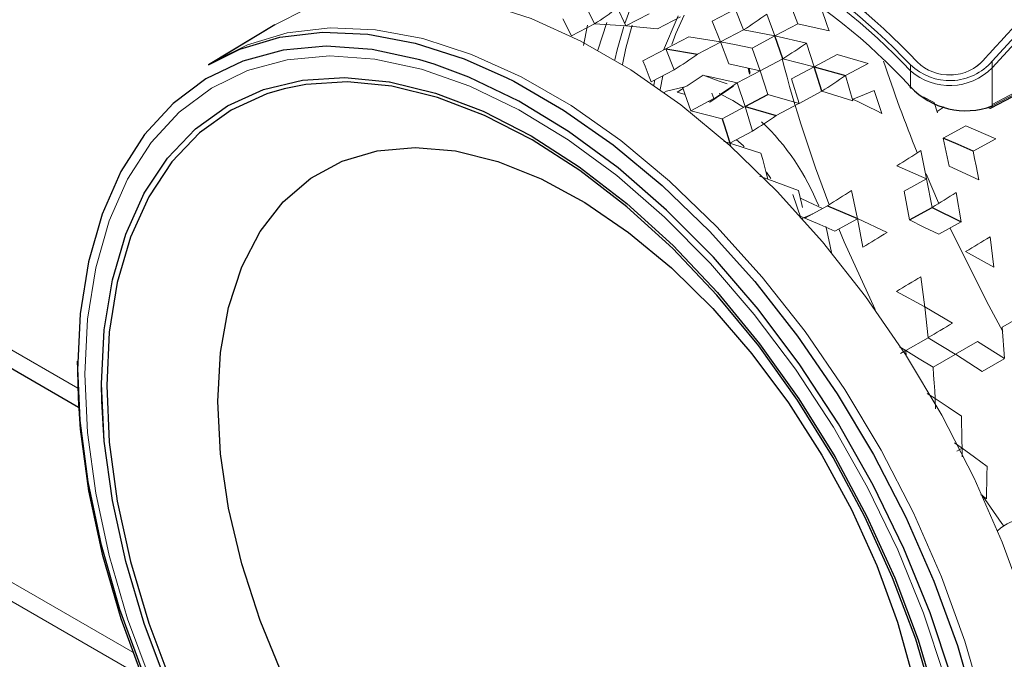
# Model space of a CAD drawing. Units: inches. Extents: x 14 to 67.4, y 4.3 to 62.4.
# Drawn here: x 21 to 22.8, y 42.1 to 43.3 of the extents above; entities that cross this region are included whole.
import ezdxf

# ---------------------------------------------------------------- set-up
doc = ezdxf.new("R2010")
doc.units = ezdxf.units.IN
doc.header["$MEASUREMENT"] = 0

msp = doc.modelspace()

# ---------------------------------------------------------------- linework, layer by layer
at = {"color": 144, "linetype": 'Continuous', "lineweight": 18}
for p, q in [((23.0718, 43.5867), (22.7474, 43.2322)), ((23.0773, 43.58), (22.7474, 43.2201)), ((22.0224, 43.3004), (22.007, 43.3313)), ((22.3781, 43.3402), (22.3931, 43.3004)), ((22.0796, 43.2967), (22.0641, 43.3297)), ((22.0796, 43.2968), (22.1218, 43.3186)), ((22.2367, 43.3056), (22.2786, 43.3275)), ((22.2938, 43.2894), (22.2787, 43.3276)), ((22.3513, 43.2783), (22.3363, 43.3183)), ((19.9176, 43.3068), (21.08, 42.6358)), ((21.9802, 43.2786), (21.9647, 43.3096)), ((22.0224, 43.3004), (21.9802, 43.2786)), ((22.0095, 43.2982), (22.0022, 43.261)), ((22.0224, 43.3004), (22.0796, 43.2968)), ((22.0449, 43.3031), (22.028, 43.2527)), ((22.0796, 43.2968), (22.1371, 43.2912)), ((22.1371, 43.2912), (22.1789, 43.313)), ((22.2367, 43.3056), (22.2519, 43.2674)), ((22.3513, 43.2783), (22.3931, 43.3004)), ((22.4504, 43.2876), (22.3931, 43.3004)), ((22.7474, 43.1507), (23.0243, 43.2964)), ((22.2519, 43.2674), (22.2938, 43.2894)), ((22.2938, 43.2894), (22.3513, 43.2783)), ((22.3095, 43.2563), (22.3512, 43.2783)), ((22.3513, 43.2783), (22.4087, 43.2654)), ((22.1525, 43.2547), (22.1945, 43.2766)), ((22.2519, 43.2674), (22.1945, 43.2766)), ((22.2517, 43.2673), (22.2101, 43.2454)), ((22.2669, 43.2275), (22.252, 43.2674)), ((22.423, 43.2223), (22.4087, 43.2654)), ((19.2846, 43.2482), (21.1799, 42.154)), ((22.1106, 43.2328), (22.1524, 43.2547)), ((22.1676, 43.2165), (22.1525, 43.2547)), ((22.3095, 43.2563), (22.3242, 43.2147)), ((22.423, 43.2223), (22.4646, 43.2445)), ((22.5215, 43.2283), (22.4646, 43.2445)), ((21.1969, 42.1099), (19.2593, 43.2285)), ((22.3242, 43.2147), (22.2669, 43.2275)), ((22.3242, 43.2147), (22.3659, 43.2368)), ((22.3659, 43.2368), (22.423, 43.2223)), ((22.5213, 43.2282), (22.48, 43.206)), ((22.5984, 43.1858), (22.5984, 43.2259)), ((22.7474, 43.2322), (22.7474, 43.2202)), ((22.1257, 43.1945), (22.1676, 43.2165)), ((22.1418, 43.1805), (22.1469, 43.2056)), ((22.3241, 43.2147), (22.2825, 43.1926)), ((22.3045, 43.2192), (22.3061, 43.2118)), ((22.3384, 43.1716), (22.3242, 43.2147)), ((22.3814, 43.2001), (22.4229, 43.2222)), ((22.4934, 43.1599), (22.48, 43.206)), ((22.5984, 43.1858), (22.5984, 43.2148)), ((22.7474, 43.2201), (22.7474, 43.1507)), ((22.1325, 43.1981), (22.1304, 43.1885)), ((22.2251, 43.2055), (22.2825, 43.1926)), ((22.2968, 43.1494), (22.2825, 43.1926)), ((22.3814, 43.2001), (22.3953, 43.1554)), ((22.1732, 43.1757), (22.1836, 43.1826)), ((22.1876, 43.1713), (22.1732, 43.1757)), ((22.1833, 43.1835), (22.1909, 43.1874)), ((22.2397, 43.164), (22.236, 43.1743)), ((22.3953, 43.1554), (22.3384, 43.1716)), ((22.3953, 43.1554), (22.4368, 43.1777)), ((22.4368, 43.1777), (22.4934, 43.1599)), ((22.5322, 43.1789), (22.5464, 43.1371)), ((22.198, 43.1419), (22.2397, 43.164)), ((22.2326, 43.1575), (22.2294, 43.1585)), ((22.3951, 43.1553), (22.3538, 43.1332)), ((22.6416, 43.157), (22.6477, 43.1379)), ((22.2552, 43.1273), (22.2967, 43.1494)), ((22.3106, 43.1049), (22.2968, 43.1494)), ((22.6469, 43.1404), (22.66, 43.1488)), ((22.2691, 43.0826), (22.3106, 43.1049)), ((22.6583, 43.0918), (22.6995, 43.1144)), ((22.6995, 43.1144), (22.7541, 43.0908)), ((22.2691, 43.0826), (22.2581, 43.0857)), ((22.2691, 43.0826), (22.2712, 43.0755)), ((22.6583, 43.0918), (22.669, 43.0406)), ((22.713, 43.0681), (22.754, 43.0907)), ((22.6279, 43.0179), (22.6171, 43.0692)), ((22.3357, 43.0297), (22.3435, 43.0186)), ((22.5733, 43.0416), (22.6279, 43.0179)), ((22.6268, 43.0267), (22.6495, 42.9742)), ((22.7229, 43.0157), (22.669, 43.0406)), ((22.3386, 43.0172), (22.3231, 43.0225)), ((22.5868, 42.9952), (22.6278, 43.0179)), ((22.6378, 42.9656), (22.6279, 43.0179)), ((22.5017, 42.945), (22.4909, 42.9964)), ((22.5868, 42.9952), (22.5967, 42.9428)), ((22.691, 42.9394), (22.6819, 42.9929)), ((22.3991, 42.9447), (22.3838, 42.989)), ((22.4059, 42.9461), (22.4471, 42.9687)), ((22.4059, 42.9461), (22.3974, 42.9495)), ((22.4056, 42.9475), (22.4059, 42.9461)), ((22.4606, 42.9224), (22.5016, 42.945)), ((22.5017, 42.9451), (22.5557, 42.92)), ((22.5116, 42.8928), (22.5017, 42.9451)), ((22.65, 42.9165), (22.6909, 42.9394)), ((22.7507, 42.8567), (22.7435, 42.912)), ((22.6991, 42.8851), (22.7507, 42.8567)), ((22.6245, 42.7838), (22.6173, 42.8391)), ((22.5729, 42.8123), (22.6244, 42.7839)), ((22.6245, 42.7839), (22.6753, 42.7543)), ((22.6305, 42.7279), (22.6245, 42.7839)), ((22.7658, 42.7471), (22.8064, 42.7704)), ((22.7658, 42.7471), (22.7697, 42.6897)), ((22.5898, 42.7047), (22.6305, 42.7279)), ((22.6305, 42.7279), (22.6802, 42.6976)), ((22.6803, 42.6976), (22.7209, 42.7209)), ((22.7697, 42.6897), (22.7209, 42.7209)), ((22.5898, 42.7047), (22.5783, 42.7114)), ((22.5896, 42.7046), (22.5802, 42.6992)), ((22.5898, 42.7047), (22.5907, 42.6944)), ((22.6397, 42.6743), (22.6802, 42.6975)), ((22.6803, 42.6976), (22.7291, 42.6663)), ((22.7695, 42.6896), (22.7291, 42.6663)), ((22.6435, 42.6168), (22.629, 42.6261)), ((22.6435, 42.6168), (22.6443, 42.5984)), ((22.6927, 42.5264), (22.6787, 42.5362)), ((22.6925, 42.5263), (22.6832, 42.5208)), ((22.6927, 42.5264), (22.6928, 42.5107)), ((22.7371, 42.434), (22.727, 42.4417))]:
    msp.add_line(p, q, dxfattribs=at)
at = {"color": 8, "linetype": 'Continuous', "lineweight": 25}
for p, q in [((21.0812, 42.6008), (19.8623, 43.3044)), ((21.0792, 42.669), (21.0804, 42.6173)), ((21.1238, 42.6122), (21.1233, 42.6436))]:
    msp.add_line(p, q, dxfattribs=at)
at = {"color": 7, "linetype": 'Continuous', "lineweight": 25}
for p, q in [((21.4393, 43.2989), (21.3181, 43.2254)), ((21.4393, 43.2989), (21.3317, 43.2336)), ((22.3659, 43.2368), (22.3513, 43.2783)), ((22.1525, 43.2547), (22.2101, 43.2454)), ((22.3057, 43.2085), (22.3033, 43.2195)), ((22.4368, 43.1777), (22.423, 43.2223)), ((22.423, 43.2223), (22.48, 43.206)), ((22.2968, 43.1494), (22.3384, 43.1716)), ((22.2968, 43.1494), (22.3538, 43.1332)), ((22.4471, 42.9687), (22.5016, 42.9451)), ((22.5967, 42.9428), (22.6378, 42.9656)), ((22.6378, 42.9656), (22.691, 42.9394))]:
    msp.add_line(p, q, dxfattribs=at)
at = {"color": 144, "linetype": 'Continuous', "lineweight": 18, "flags": 128}
for points in [[(22.8866, 41.7832), (22.8816, 41.8913), (22.8669, 42.0039), (22.8424, 42.1197), (22.8086, 42.2372), (22.7658, 42.355), (22.7146, 42.4719), (22.6555, 42.5864), (22.5892, 42.6973), (22.5164, 42.8031), (22.4382, 42.9026), (22.3553, 42.9947), (22.2687, 43.0784), (22.1795, 43.1526), (22.0887, 43.2164), (21.9974, 43.2691), (21.9066, 43.3101), (21.8174, 43.3389), (21.7309, 43.3552), (21.648, 43.3588), (21.5697, 43.3496), (21.497, 43.3277), (21.4393, 43.2989)], [(22.8866, 41.7832), (22.8816, 41.8913), (22.8669, 42.0039), (22.8424, 42.1197), (22.8086, 42.2372), (22.7658, 42.355), (22.7146, 42.4719), (22.6555, 42.5864), (22.5892, 42.6973), (22.5164, 42.8031), (22.4382, 42.9026), (22.3553, 42.9947), (22.2687, 43.0784), (22.1795, 43.1526), (22.0887, 43.2164), (21.9974, 43.2691), (21.9066, 43.3101), (21.8174, 43.3389), (21.7309, 43.3552), (21.648, 43.3588), (21.5697, 43.3496), (21.497, 43.3277), (21.4393, 43.2989)], [(22.8866, 41.7832), (22.8816, 41.8913), (22.8669, 42.0039), (22.8424, 42.1197), (22.8086, 42.2372), (22.7658, 42.355), (22.7146, 42.4719), (22.6555, 42.5864), (22.5892, 42.6973), (22.5164, 42.8031), (22.4382, 42.9026), (22.3553, 42.9947), (22.2687, 43.0784), (22.1795, 43.1526), (22.0887, 43.2164), (21.9974, 43.2691), (21.9066, 43.3101), (21.8174, 43.3389), (21.7309, 43.3552), (21.648, 43.3588), (21.5697, 43.3496), (21.497, 43.3277), (21.4393, 43.2989)], [(22.0772, 43.3013), (22.0882, 43.3311), (22.1011, 43.3606)], [(22.1748, 43.3152), (22.1727, 43.3111), (22.1479, 43.2523)], [(22.1632, 43.263), (22.1706, 43.2828), (22.1855, 43.3164)], [(22.4357, 43.3292), (22.4394, 43.3187), (22.4431, 43.3081), (22.4468, 43.2976), (22.4504, 43.2876)], [(22.0593, 43.2346), (22.0634, 43.2528), (22.0755, 43.2958)], [(22.091, 43.2982), (22.0794, 43.2559), (22.0732, 43.2262)], [(21.3317, 43.2336), (21.3892, 43.2624), (21.4617, 43.2842), (21.5398, 43.2934), (21.6225, 43.2898), (21.7089, 43.2736), (21.7979, 43.2448), (21.8885, 43.2039), (21.9796, 43.1513), (22.0702, 43.0876), (22.1592, 43.0136), (22.2455, 42.9302), (22.3282, 42.8382), (22.4063, 42.7389), (22.4789, 42.6333), (22.545, 42.5228), (22.604, 42.4085), (22.6552, 42.2919), (22.6978, 42.1743), (22.7316, 42.057), (22.756, 41.9416), (22.7707, 41.8292), (22.7756, 41.7213)], [(23.0163, 43.2952), (23.005, 43.2893), (22.9597, 43.2654), (22.7786, 43.17), (22.7474, 43.1536)], [(22.3095, 43.2563), (22.2804, 43.2619), (22.2519, 43.2674)], [(22.6606, 42.1097), (22.6224, 42.2255), (22.5754, 42.3408), (22.5203, 42.4543), (22.4578, 42.5646), (22.3886, 42.6703), (22.3136, 42.7703), (22.2336, 42.8632), (22.1496, 42.948), (22.0627, 43.0236), (21.9739, 43.0891), (21.8842, 43.1437), (21.7949, 43.1867), (21.7069, 43.2177), (21.6213, 43.2361), (21.5392, 43.242), (21.4616, 43.235), (21.3893, 43.2154), (21.3234, 43.1834), (21.2645, 43.1393), (21.2134, 43.0837), (21.1707, 43.0173), (21.137, 42.9408), (21.1126, 42.8553), (21.0978, 42.7617), (21.0929, 42.6611)], [(22.1106, 43.2328), (22.1144, 43.2231), (22.1182, 43.2135), (22.1221, 43.2038), (22.1257, 43.1945)], [(22.1909, 43.1874), (22.1968, 43.1913), (22.2204, 43.2069)], [(22.2204, 43.2069), (22.2351, 43.2015), (22.2498, 43.1961), (22.2639, 43.1909)], [(21.1233, 42.6436), (21.1282, 42.742), (21.143, 42.8335), (21.1673, 42.917), (21.2009, 42.9913), (21.2434, 43.0555), (21.2942, 43.1089), (21.3528, 43.1508), (21.4183, 43.1805), (21.4899, 43.1979), (21.5668, 43.2026), (21.6479, 43.1945), (21.7324, 43.1739), (21.819, 43.1409), (21.9067, 43.0959), (21.9944, 43.0396), (22.081, 42.9726), (22.1654, 42.8958), (22.2465, 42.8101), (22.3234, 42.7167), (22.3951, 42.6166), (22.4606, 42.5112), (22.5191, 42.4018), (22.5699, 42.2897), (22.6124, 42.1764), (22.646, 42.0633)], [(22.187, 43.1854), (22.1536, 43.1775), (22.1491, 43.1753)], [(22.1833, 43.1835), (22.187, 43.173), (22.1907, 43.1624), (22.1944, 43.1519), (22.198, 43.1419)], [(22.2756, 43.1867), (22.2664, 43.1804), (22.2551, 43.1728), (22.2439, 43.1652), (22.2326, 43.1575)], [(22.2944, 43.1481), (22.2745, 43.1608), (22.2493, 43.1733)], [(22.5322, 43.1789), (22.5075, 43.1685), (22.4934, 43.163)], [(22.5984, 43.1858), (22.5981, 43.1849), (22.5981, 43.1842), (22.5983, 43.1836), (22.5986, 43.1833), (22.5992, 43.1831), (22.6, 43.1832), (22.6009, 43.1835), (22.6011, 43.1836)], [(22.4934, 43.163), (22.5075, 43.1561), (22.5216, 43.1493), (22.5357, 43.1424), (22.5465, 43.1371)], [(22.6416, 43.157), (22.6228, 43.1669), (22.6227, 43.1671)], [(22.2552, 43.1273), (22.2263, 43.1346), (22.1979, 43.1419)], [(22.3258, 43.0647), (22.2972, 43.0737), (22.2691, 43.0826)], [(22.2811, 43.089), (22.2932, 43.0783), (22.2953, 43.0763)], [(22.3258, 43.0647), (22.329, 43.0527), (22.3323, 43.0407), (22.3355, 43.0287), (22.3386, 43.0172)], [(22.713, 43.0681), (22.7155, 43.0549), (22.718, 43.0416), (22.7205, 43.0284), (22.7229, 43.0157)], [(22.3944, 42.9963), (22.3662, 43.0068), (22.3386, 43.0172)], [(22.3944, 42.9963), (22.3973, 42.9836), (22.4002, 42.9709), (22.4015, 42.9653)], [(22.4378, 42.9636), (22.4116, 42.9758), (22.3976, 42.9824)], [(22.4198, 42.9537), (22.4189, 42.9533), (22.3991, 42.9447)], [(22.4606, 42.9224), (22.433, 42.9344), (22.4059, 42.9461)], [(22.65, 42.9165), (22.6231, 42.9298), (22.5967, 42.9428)], [(22.4542, 42.8833), (22.4451, 42.9265), (22.4439, 42.9307)], [(22.5338, 42.7791), (22.4778, 42.9028), (22.468, 42.9265)], [(22.6706, 42.928), (22.737, 42.7947), (22.7671, 42.7394)], [(22.6397, 42.6743), (22.6145, 42.6896), (22.5898, 42.7047)], [(22.6397, 42.6743), (22.6406, 42.6598), (22.6416, 42.6453), (22.6426, 42.6308), (22.6435, 42.6168)], [(21.0929, 42.6611), (21.0978, 42.5549), (21.1126, 42.4443), (21.137, 42.3306), (21.1707, 42.2152), (21.2134, 42.0995)], [(21.2434, 42.093), (21.2009, 42.2063), (21.1673, 42.3194), (21.143, 42.4309), (21.1282, 42.5394), (21.1233, 42.6436)], [(22.6913, 42.5848), (22.6672, 42.601), (22.6435, 42.6169)], [(22.6913, 42.5848), (22.6917, 42.5701), (22.692, 42.5553), (22.6924, 42.5406), (22.6927, 42.5264)], [(22.7383, 42.4931), (22.7153, 42.5099), (22.6927, 42.5264)], [(22.7383, 42.4931), (22.738, 42.4782), (22.7377, 42.4633), (22.7374, 42.4484), (22.7371, 42.434)], [(22.768, 42.385), (22.7652, 42.3889), (22.7292, 42.4405)]]:
    msp.add_lwpolyline(points, dxfattribs=at)
at = {"color": 7, "linetype": 'Continuous', "lineweight": 25, "flags": 128}
for points in [[(21.3181, 43.2254), (21.3756, 43.2542), (21.4482, 43.276), (21.5262, 43.2852), (21.6089, 43.2816), (21.6952, 43.2654), (21.7842, 43.2366), (21.8622, 43.2021)], [(21.3181, 43.2254), (21.3756, 43.2542), (21.4482, 43.276), (21.5262, 43.2852), (21.6089, 43.2816), (21.6952, 43.2654), (21.7842, 43.2366), (21.8622, 43.2021)], [(22.7456, 43.147), (22.9394, 43.249), (23.0225, 43.2927)], [(22.7081, 41.491), (22.7228, 41.5629), (22.7329, 41.6618), (22.7329, 41.767), (22.7228, 41.8775), (22.7029, 41.9917), (22.6733, 42.1084), (22.6344, 42.226), (22.5866, 42.3433), (22.5307, 42.4587), (22.4671, 42.5708), (22.3967, 42.6784), (22.3204, 42.78), (22.239, 42.8745), (22.1537, 42.9607), (22.0653, 43.0376), (21.975, 43.1042), (21.8839, 43.1597), (21.793, 43.2034), (21.7299, 43.2269)], [(22.7081, 41.491), (22.7228, 41.5629), (22.7329, 41.6618), (22.7329, 41.767), (22.7228, 41.8775), (22.7029, 41.9917), (22.6733, 42.1084), (22.6344, 42.226), (22.5866, 42.3433), (22.5307, 42.4587), (22.4671, 42.5708), (22.3967, 42.6784), (22.3204, 42.78), (22.239, 42.8745), (22.1537, 42.9607), (22.0653, 43.0376), (21.975, 43.1042), (21.8839, 43.1597), (21.793, 43.2034), (21.7299, 43.2269)], [(22.6848, 41.7444), (22.6799, 41.8476), (22.6654, 41.9551), (22.6413, 42.0656), (22.608, 42.1777), (22.5659, 42.29), (22.5155, 42.401), (22.4575, 42.5094), (22.3926, 42.6139), (22.3216, 42.713), (22.2454, 42.8056), (22.165, 42.8905), (22.0814, 42.9666), (21.9956, 43.033), (21.9086, 43.0888), (21.8217, 43.1333), (21.7359, 43.166), (21.6523, 43.1865), (21.5719, 43.1945), (21.4957, 43.1898), (21.4562, 43.182)], [(22.6848, 41.7444), (22.6799, 41.8476), (22.6654, 41.9551), (22.6413, 42.0656), (22.608, 42.1777), (22.5659, 42.29), (22.5155, 42.401), (22.4575, 42.5094), (22.3926, 42.6139), (22.3216, 42.713), (22.2454, 42.8056), (22.165, 42.8905), (22.0814, 42.9666), (21.9956, 43.033), (21.9086, 43.0888), (21.8217, 43.1333), (21.7359, 43.166), (21.6523, 43.1865), (21.5719, 43.1945), (21.4957, 43.1898), (21.4562, 43.182)], [(21.6481, 43.1945), (21.7324, 43.1739), (21.819, 43.1409), (21.9067, 43.0959), (21.9944, 43.0396), (22.081, 42.9726), (22.1654, 42.8958), (22.2465, 42.8101), (22.3234, 42.7167), (22.3951, 42.6166), (22.4606, 42.5112), (22.5191, 42.4018), (22.5699, 42.2897), (22.6124, 42.1764), (22.646, 42.0633), (22.6704, 41.9518), (22.6851, 41.8433), (22.69, 41.7391), (22.6851, 41.6407), (22.6704, 41.5492), (22.6476, 41.47)], [(21.6481, 43.1945), (21.7324, 43.1739), (21.819, 43.1409), (21.9067, 43.0959), (21.9944, 43.0396), (22.081, 42.9726), (22.1654, 42.8958), (22.2465, 42.8101), (22.3234, 42.7167), (22.3951, 42.6166), (22.4606, 42.5112), (22.5191, 42.4018), (22.5699, 42.2897), (22.6124, 42.1764), (22.646, 42.0633), (22.6704, 41.9518), (22.6851, 41.8433), (22.69, 41.7391), (22.6851, 41.6407), (22.6704, 41.5492), (22.6476, 41.47)], [(22.7404, 43.1484), (22.7408, 43.1481), (22.7421, 43.1472), (22.7435, 43.1467), (22.7447, 43.1467), (22.7458, 43.1471), (22.7466, 43.148), (22.7472, 43.1492), (22.7474, 43.1507)], [(22.2552, 43.1273), (22.2588, 43.116), (22.2623, 43.1047), (22.2658, 43.0934), (22.2691, 43.0826)], [(22.713, 43.0681), (22.6854, 43.0801), (22.6583, 43.0918)], [(21.335, 42.6113), (21.34, 42.7007), (21.3547, 42.783), (21.3789, 42.857), (21.4123, 42.9216), (21.4544, 42.9758), (21.5046, 43.0188), (21.562, 43.05), (21.6258, 43.0688), (21.6951, 43.075), (21.7687, 43.0685), (21.8456, 43.0493), (21.9247, 43.0179), (22.0046, 42.9746), (22.0843, 42.9201), (22.1624, 42.8552), (22.2378, 42.781), (22.3094, 42.6985), (22.3761, 42.609), (22.4368, 42.5138), (22.4907, 42.4145), (22.5369, 42.3124), (22.5747, 42.2092), (22.6036, 42.1064)], [(21.335, 42.6113), (21.34, 42.7007), (21.3547, 42.783), (21.3789, 42.857), (21.4123, 42.9216), (21.4544, 42.9758), (21.5046, 43.0188), (21.562, 43.05), (21.6258, 43.0688), (21.6951, 43.075), (21.7687, 43.0685), (21.8456, 43.0493), (21.9247, 43.0179), (22.0046, 42.9746), (22.0843, 42.9201), (22.1624, 42.8552), (22.2378, 42.781), (22.3094, 42.6985), (22.3761, 42.609), (22.4368, 42.5138), (22.4907, 42.4145), (22.5369, 42.3124), (22.5747, 42.2092), (22.6036, 42.1064)], [(22.2318, 41.1169), (22.1454, 41.1331), (22.0565, 41.1619), (21.9659, 41.2028), (21.8748, 41.2554), (21.7842, 41.319), (21.6952, 41.393), (21.6089, 41.4765), (21.5262, 41.5684), (21.4482, 41.6677), (21.3756, 41.7732), (21.3095, 41.8837), (21.2505, 41.9979), (21.1994, 42.1145), (21.1567, 42.2321), (21.123, 42.3493), (21.0986, 42.4648), (21.0839, 42.5771), (21.079, 42.6849)], [(21.0804, 42.6173), (21.0842, 42.561), (21.0992, 42.4485), (21.124, 42.3329), (21.1583, 42.2156), (21.2017, 42.0979), (21.2537, 41.9814), (21.3136, 41.8675), (21.3806, 41.7575), (21.4541, 41.6527), (21.533, 41.5545), (21.6165, 41.464), (21.7035, 41.3823), (21.793, 41.3105), (21.8657, 41.2606)], [(21.0804, 42.6173), (21.0842, 42.561), (21.0992, 42.4485), (21.124, 42.3329), (21.1583, 42.2156), (21.2017, 42.0979), (21.2537, 41.9814), (21.3136, 41.8675), (21.3806, 41.7575), (21.4541, 41.6527), (21.533, 41.5545), (21.6165, 41.464), (21.7035, 41.3823), (21.793, 41.3105), (21.8657, 41.2606)], [(21.9269, 41.2754), (21.9067, 41.2868), (21.819, 41.3431), (21.7324, 41.4101), (21.6479, 41.4869), (21.5668, 41.5726), (21.4899, 41.666), (21.4183, 41.7661), (21.3528, 41.8715), (21.2942, 41.9809), (21.2434, 42.093), (21.2009, 42.2063), (21.1673, 42.3194), (21.143, 42.4309), (21.1282, 42.5394), (21.1238, 42.6122)], [(21.9269, 41.2754), (21.9067, 41.2868), (21.819, 41.3431), (21.7324, 41.4101), (21.6479, 41.4869), (21.5668, 41.5726), (21.4899, 41.666), (21.4183, 41.7661), (21.3528, 41.8715), (21.2942, 41.9809), (21.2434, 42.093), (21.2009, 42.2063), (21.1673, 42.3194), (21.143, 42.4309), (21.1282, 42.5394), (21.1238, 42.6122)], [(21.4544, 42.109), (21.4123, 42.2119), (21.3789, 42.3151), (21.3547, 42.4171), (21.34, 42.5163), (21.335, 42.6113)], [(21.4544, 42.109), (21.4123, 42.2119), (21.3789, 42.3151), (21.3547, 42.4171), (21.34, 42.5163), (21.335, 42.6113)]]:
    msp.add_lwpolyline(points, dxfattribs=at)
at = {"color": 8, "linetype": 'Continuous', "lineweight": 25, "flags": 128}
for points in [[(21.7299, 43.2269), (21.7035, 43.2349), (21.6165, 43.2537), (21.533, 43.2596), (21.4541, 43.2526), (21.3806, 43.2326), (21.3136, 43.2), (21.2537, 43.1552), (21.2017, 43.0987), (21.1583, 43.0311), (21.124, 42.9534), (21.0992, 42.8664), (21.0842, 42.7713), (21.0792, 42.669)], [(21.7299, 43.2269), (21.7035, 43.2349), (21.6165, 43.2537), (21.533, 43.2596), (21.4541, 43.2526), (21.3806, 43.2326), (21.3136, 43.2), (21.2537, 43.1552), (21.2017, 43.0987), (21.1583, 43.0311), (21.124, 42.9534), (21.0992, 42.8664), (21.0842, 42.7713), (21.0792, 42.669)], [(21.1233, 42.6436), (21.1282, 42.742), (21.143, 42.8335), (21.1673, 42.917), (21.2009, 42.9913), (21.2434, 43.0555), (21.2942, 43.1089), (21.3528, 43.1508), (21.4183, 43.1805), (21.4899, 43.1979), (21.5668, 43.2026), (21.6479, 43.1945), (21.6481, 43.1945)], [(21.1233, 42.6436), (21.1282, 42.742), (21.143, 42.8335), (21.1673, 42.917), (21.2009, 42.9913), (21.2434, 43.0555), (21.2942, 43.1089), (21.3528, 43.1508), (21.4183, 43.1805), (21.4899, 43.1979), (21.5668, 43.2026), (21.6479, 43.1945), (21.6481, 43.1945)], [(21.8622, 43.2021), (21.8748, 43.1957), (21.9659, 43.1431), (22.0565, 43.0795), (22.1454, 43.0055), (22.2318, 42.9221), (22.3144, 42.8302), (22.3925, 42.7309), (22.465, 42.6253), (22.5312, 42.5148), (22.5902, 42.4006), (22.6413, 42.284), (22.684, 42.1664), (22.7177, 42.0492), (22.742, 41.9338), (22.7568, 41.8214), (22.7617, 41.7135)], [(21.8622, 43.2021), (21.8748, 43.1957), (21.9659, 43.1431), (22.0565, 43.0795), (22.1454, 43.0055), (22.2318, 42.9221), (22.3144, 42.8302), (22.3925, 42.7309), (22.465, 42.6253), (22.5312, 42.5148), (22.5902, 42.4006), (22.6413, 42.284), (22.684, 42.1664), (22.7177, 42.0492), (22.742, 41.9338), (22.7568, 41.8214), (22.7617, 41.7135)], [(21.4562, 43.182), (21.4247, 43.1726), (21.3598, 43.1431), (21.3018, 43.1017), (21.2514, 43.0488), (21.2093, 42.9851), (21.176, 42.9115), (21.1519, 42.8288), (21.1373, 42.7381), (21.1325, 42.6406), (21.1373, 42.5374), (21.1519, 42.4299), (21.176, 42.3194), (21.2093, 42.2073), (21.2514, 42.095)], [(21.4562, 43.182), (21.4247, 43.1726), (21.3598, 43.1431), (21.3018, 43.1017), (21.2514, 43.0488), (21.2093, 42.9851), (21.176, 42.9115), (21.1519, 42.8288), (21.1373, 42.7381), (21.1325, 42.6406), (21.1373, 42.5374), (21.1519, 42.4299), (21.176, 42.3194), (21.2093, 42.2073), (21.2514, 42.095)]]:
    msp.add_lwpolyline(points, dxfattribs=at)
at = {"color": 144, "linetype": 'Continuous', "lineweight": 18}
for centre, radius, start, end in [((92.7339, -20.3748), 94.5856, 137.442473, 137.73826), ((21.7584, 42.4293), 1.1702, 43.2448, 76.7605), ((21.7517, 42.4245), 1.1657, 43.4257, 76.5797), ((21.7581, 42.4245), 1.1535, 43.2448, 76.7605), ((21.7749, 42.4245), 1.1215, 42.7514, 77.254), ((21.5897, 43.9606), 0.7894, 303.2405, 306.9401), ((21.7763, 44.0954), 0.9579, 302.7042, 305.7744), ((21.7856, 44.1509), 1.0827, 302.4086, 305.1328), ((21.6501, 44.0226), 0.9579, 302.7042, 305.7744), ((24.6581, 43.83), 2.3691, 194.5017, 201.2227), ((25.1422, 44.0901), 2.731, 198.3041, 202.0316), ((22.6699, 43.2996), 0.1027, 225.8653, 318.9978), ((22.6697, 43.291), 0.084, 225.5134, 318.8147), ((22.6697, 43.2915), 0.0844, 225.745, 318.5832), ((21.7719, 44.2378), 1.2514, 302.0962, 304.4593), ((22.6701, 43.2967), 0.1088, 228.7812, 315.2387), ((21.6594, 44.0781), 1.0827, 302.4086, 305.1328), ((22.6992, 43.2799), 0.1379, 223.0104, 290.4493), ((21.6457, 44.165), 1.2514, 302.0962, 304.4593), ((22.0324, 42.81), 0.4289, 21.6391, 46.637), ((21.6083, 44.6207), 1.8506, 301.4297, 303.034), ((21.4821, 44.5478), 1.8506, 301.4297, 303.034), ((21.3702, 45.0684), 2.4553, 301.0804, 302.2913), ((21.244, 44.9956), 2.4553, 301.0804, 302.2913), ((20.8242, 46.0397), 3.6697, 300.7237, 301.5346), ((20.698, 45.9669), 3.6697, 300.7237, 301.5346), ((18.9301, 49.0447), 7.3208, 300.36192, 300.76866), ((22.8172, 42.3091), 0.0896, 60.1512, 131.8834)]:
    msp.add_arc(centre, radius, start, end, dxfattribs=at)
at = {"color": 7, "linetype": 'Continuous', "lineweight": 25}
for centre, radius, start, end in [((92.7339, -20.3748), 94.5856, 137.442473, 137.73826), ((21.7584, 42.4293), 1.1702, 43.2448, 76.7605), ((22.6992, 43.2799), 0.1379, 223.0104, 290.4493)]:
    msp.add_arc(centre, radius, start, end, dxfattribs=at)

doc.saveas('drawing.dxf')
